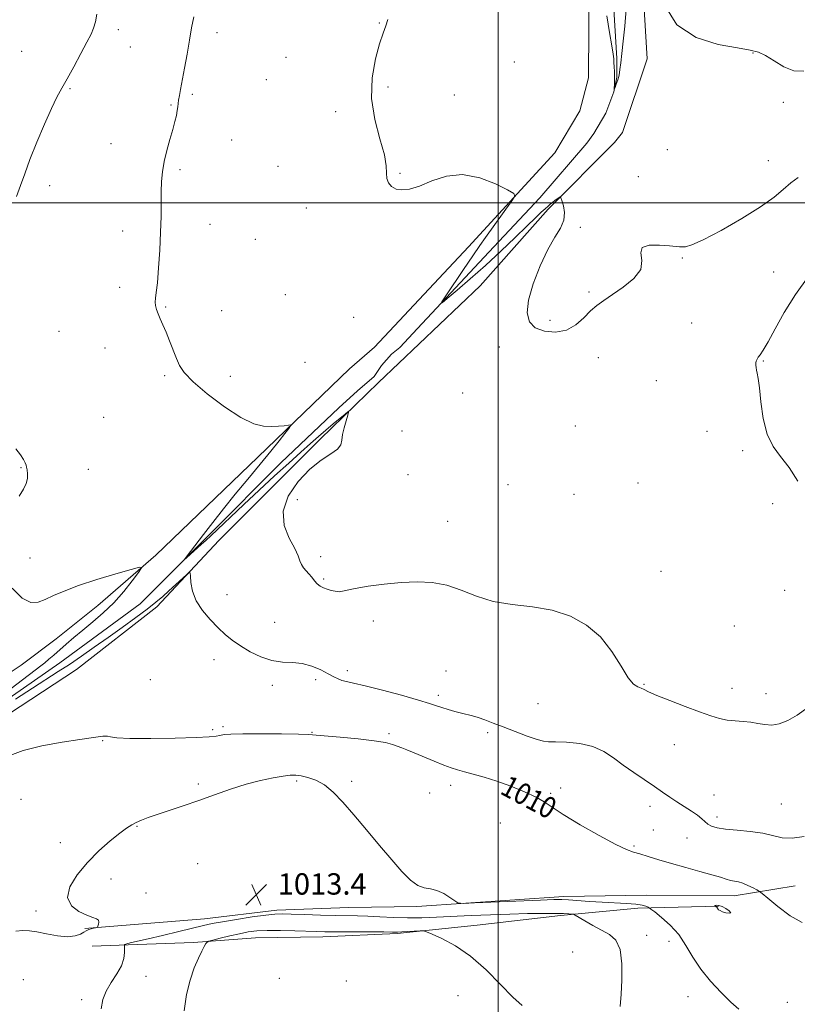
# Model space of a CAD drawing. Extents: x 2094800 to 2097700, y 359800 to 362700.
# Drawn here: x 2096821 to 2097112, y 361700 to 362069 of the extents above; entities that cross this region are included whole.
import ezdxf

# ---------------------------------------------------------------- set-up
doc = ezdxf.new("R2010")
doc.units = 0
doc.header["$MEASUREMENT"] = 0
doc.linetypes.add('rvrstm', pattern=[117.1, 50, -3.9, 0.5, -3.9, 0.5, -3.9, 0.5, -3.9, 50])
for name, color, linetype, lineweight in [('32000', 7, 'Continuous', 0), ('DTM HARD BREAKLINE', 7, 'Continuous', 0), ('DTM SPOT ELEVATION', 2, 'Continuous', 13), ('INDEX CONTOUR', 41, 'Continuous', 13), ('INDEX CONTOUR DEPRESSION', 41, 'Continuous', 13), ('INDEX CONTOUR LABEL', 244, 'Continuous', 0), ('INTERMEDIATE CONTOUR', 44, 'Continuous', 0), ('SPOT ELEVATION', 7, 'Continuous', 0), ('STREAM - RIVER SINGLE LINE', 142, 'rvrstm', 0)]:
    doc.layers.add(name, color=color, linetype=linetype, lineweight=lineweight)
doc.styles.add('Style-ITALICS', font='ITALICS.shx')

# ---------------------------------------------------------------- blocks, each defined once
blk = doc.blocks.new('SPOT')
at = {"layer": 'SPOT ELEVATION'}
for p, q in [((-3.91, -3.91), (3.82, 3.81)), ((-1.65, 3.77), (1.72, -3.93))]:
    blk.add_line(p, q, dxfattribs=at)

msp = doc.modelspace()

# ---------------------------------------------------------------- linework, layer by layer
at = {"layer": '32000', "flags": 128}
for points in [[(2097000, 362500), (2097000, 360000)], [(2097500, 362000), (2095000, 362000)]]:
    msp.add_lwpolyline(points, dxfattribs=at)
at = {"layer": 'DTM HARD BREAKLINE'}
for points in [[(2096953.765, 361945.891, 1005.188), (2096988.921, 361983.494, 1004.345), (2097021.318, 362018.741, 1003.726), (2097030.6, 362034.5, 1003.519), (2097033.926, 362046.822, 1003.365), (2097034.004, 362065.504, 1003.193), (2097034.255, 362094.096, 1002.969), (2097036.778, 362142.287, 1002.608), (2097038.019, 362153.863, 1002.367), (2097038.928, 362179.936, 1001.92), (2097039.32, 362212.7, 1000.819), (2097041.963, 362226.245, 1000.2), (2097043.318, 362243.319, 999.838), (2097045.228, 362260.526, 999.288), (2097048.215, 362282.922, 998.239), (2097051.614, 362302.776, 997.379), (2097058.122, 362312.649, 997.052), (2097069.727, 362332.325, 996.14)], [(2096816.54, 361808.438, 1009.713), (2096842.063, 361825.103, 1009.352), (2096872.183, 361848.614, 1008.598), (2096895.362, 361873.501, 1007.483), (2096933.334, 361911.506, 1006.471), (2096955.156, 361932.722, 1005.527), (2096993.357, 361968.889, 1004.635), (2097018.776, 361997.697, 1004.172), (2097043.602, 362022.649, 1003.263), (2097046.623, 362026.401, 1003.177), (2097055.89, 362053.973, 1002.954), (2097053.098, 362099.809, 1002.542)], [(2096811.846, 361820.474, 1009.953), (2096821.364, 361826.77, 1009.747), (2096834.378, 361836.578, 1009.368), (2096850.034, 361849.118, 1008.972), (2096871.728, 361868.037, 1007.734), (2096909.969, 361904.685, 1006.323), (2096944.362, 361937.785, 1005.446), (2096953.765, 361945.891, 1005.188)], [(2096845.21, 361728.12, 1011.86), (2096889.98, 361731.72, 1013.22), (2096917.08, 361734.91, 1013.61), (2096944.14, 361735.91, 1012.98), (2096969.6, 361736.34, 1012.15), (2097024.63, 361740.04, 1011.62), (2097055.58, 361740.55, 1011.35), (2097088.5, 361740.3, 1010.57), (2097111.3, 361744.01, 1009.23)], [(2097082.58, 361736.5, 1009.91), (2097052.42, 361735.68, 1012.35), (2097023.45, 361732.95, 1014.34), (2096992.15, 361729.27, 1015.61), (2096962.26, 361726.19, 1016.2), (2096934.31, 361724.99, 1016.59), (2096909.17, 361724.56, 1017.03), (2096885.89, 361722.8, 1015.71), (2096861.43, 361721.96, 1014.15), (2096847.95, 361721.49, 1012.74)]]:
    msp.add_polyline3d(points, dxfattribs=at)
at = {"layer": 'DTM SPOT ELEVATION'}
for p in [(2096955.55, 362067.44, 1004.1), (2096857.66, 362064.87, 1007.4), (2096894.7, 362063.78, 1005.6), (2096862.27, 362058.42, 1006.9), (2096821.44, 362056.86, 1009.5), (2096920.49, 362054.53, 1004.8), (2097095.6, 362056.17, 1002.1), (2097006.14, 362052.83, 1003.2), (2096913.15, 362046.16, 1005.1), (2096958.81, 362043.46, 1003.6), (2096839.6, 362042.88, 1007.8), (2096885.48, 362040.65, 1005.8), (2096983.66, 362040.45, 1003.7), (2096877.51, 362036.72, 1006.1), (2097106.96, 362037.73, 1002.4), (2096939.16, 362034.14, 1004.5), (2096854.91, 362022.16, 1006.6), (2096900.13, 362023.63, 1005.2), (2097063.41, 362019.99, 1003.1), (2096917.6, 362013.67, 1004.9), (2097101.3, 362015.84, 1003.2), (2096880.81, 362012.5, 1005.8), (2096963.24, 362011.11, 1003.9), (2096832.05, 362006.49, 1007.4), (2097052.54, 362009.84, 1003.4), (2096928.15, 361998.1, 1004.5), (2096892.04, 361992.04, 1005.5), (2096859.34, 361989.54, 1006.4), (2097030.78, 361990.86, 1003.9), (2096909.01, 361986.38, 1005.1), (2097069.12, 361979.4, 1004.1), (2097103.34, 361974.12, 1005.3), (2096858.24, 361968.42, 1006.3), (2097034.15, 361966.67, 1003.8), (2096920.24, 361965.61, 1004.6), (2096875.5, 361961.02, 1005.9), (2096896.42, 361959.57, 1005.3), (2096945.9, 361957.15, 1004.7), (2097019.51, 361955.98, 1003.6), (2097072.57, 361954.95, 1004.9), (2096835.46, 361951.9, 1006.9), (2096852.76, 361945.67, 1006.6), (2097000.49, 361946, 1004.6), (2096927.66, 361940.24, 1005.3), (2097037.6, 361942.06, 1004.6), (2097099.38, 361940.76, 1006.1), (2096875.08, 361935.25, 1006.2), (2096899.74, 361935, 1005.5), (2097059.36, 361933.37, 1004.7), (2096986.76, 361928.8, 1004.3), (2096852.19, 361919.6, 1006.5), (2096964.04, 361914.47, 1004.6), (2097028.92, 361916.41, 1004.9), (2097078.26, 361914.42, 1005.3), (2097091.65, 361907.1, 1005.6), (2096821.3, 361900.77, 1008.1), (2096846.44, 361900.21, 1006.9), (2096966.27, 361898.15, 1004.7), (2097003.74, 361894.43, 1005.2), (2097052.47, 361895.05, 1005.4), (2096924.77, 361888.85, 1005.3), (2097028.51, 361890.82, 1005.2), (2097102.87, 361887.3, 1005.2), (2096981.09, 361880.69, 1005.4), (2096824.6, 361866.87, 1006.5), (2096933.58, 361867.37, 1005.6), (2096934.7, 361859.09, 1005.8), (2097061.01, 361861.97, 1005.4), (2096898.42, 361853.2, 1007.4), (2097107.39, 361854.83, 1005.5), (2096916.31, 361842.83, 1007.2), (2096953.27, 361843.27, 1006.4), (2097088.5, 361841.41, 1005.3), (2096893.53, 361828.85, 1008.5), (2096943.54, 361824.76, 1007.6), (2096980.49, 361824.58, 1006.9), (2096869.72, 361821.3, 1009.6), (2096915.46, 361819.15, 1008.4), (2096931.65, 361821.36, 1008.4), (2097054.71, 361819.56, 1005.9), (2097087.67, 361818.11, 1005.5), (2096977.62, 361815.47, 1007.6), (2097100.39, 361816.03, 1005.6), (2097015.03, 361812.39, 1006.7), (2096896.99, 361803.66, 1009.7), (2096893.03, 361802.62, 1009.7), (2096930.28, 361801.6, 1009.9), (2096959.14, 361801.09, 1009.7), (2096996.15, 361801.47, 1008.4), (2096851.8, 361798.41, 1010.04), (2097066.06, 361796.96, 1006.6), (2096887.64, 361782.24, 1011.7), (2096924.55, 361783.37, 1012.3), (2096945.13, 361783.29, 1011.7), (2096982.29, 361781.72, 1010.6), (2096974.43, 361778.9, 1011.1), (2097019.73, 361778.7, 1009.7), (2097023.52, 361780.75, 1009.6), (2097080.93, 361778.13, 1007.1), (2096821.2, 361776.53, 1010.4), (2097056.99, 361773.84, 1008.6), (2097106.16, 361774.74, 1006.9), (2097000.91, 361767.61, 1011.5), (2097082.09, 361769.84, 1007.5), (2096864.72, 361766.32, 1012.1), (2097058.25, 361765.05, 1009.04), (2096836.03, 361760.21, 1011.5), (2097070.83, 361761.97, 1008.92), (2097050.99, 361758.98, 1009.81), (2096887.46, 361752.36, 1013.1), (2096854.93, 361746.69, 1012.5), (2096868.12, 361741.33, 1012.4), (2096826.86, 361734.64, 1011.8), (2097055.69, 361725.52, 1013.4), (2097064.07, 361723.3, 1012.7), (2097028.03, 361719.33, 1015.4), (2096822.11, 361708.87, 1012.5), (2096868.09, 361710.19, 1014.8), (2096918.07, 361709.39, 1017.7), (2096943.1, 361708.39, 1017.8), (2096843.96, 361701.41, 1013.6), (2096985.02, 361702.85, 1016.7), (2097071.2, 361702.55, 1012.9), (2097108.41, 361700.39, 1011.4)]:
    msp.add_point(p, dxfattribs=at)
at = {"layer": 'INDEX CONTOUR'}
msp.add_polyline3d([(2097113.933, 361730.336, 1010), (2097109.526, 361732.84, 1010), (2097104.9, 361736.293, 1010), (2097101.149, 361739.391, 1010), (2097099.03, 361741.165, 1010), (2097097.9639, 361741.972, 1010), (2097097.039, 361742.507, 1010), (2097095.555, 361743.299, 1010), (2097093.668, 361744.236, 1010), (2097091.747, 361745.043, 1010), (2097090.075, 361745.526, 1010), (2097088.591, 361745.809, 1010), (2097087.146, 361746.096, 1010), (2097085.541, 361746.56, 1010), (2097083.365, 361747.262, 1010), (2097080.158, 361748.23, 1010), (2097075.654, 361749.47, 1010), (2097070.373, 361750.892, 1010), (2097065.027, 361752.382, 1010), (2097060.232, 361753.824, 1010), (2097056.21, 361755.089, 1010), (2097053.083, 361756.044, 1010), (2097050.747, 361756.7, 1010), (2097048.186, 361757.632, 1010), (2097044.157, 361759.555, 1010), (2097037.923, 361762.903, 1010), (2097030.764, 361766.965, 1010), (2097024.466, 361770.747, 1010), (2097020.284, 361773.508, 1010), (2097017.346, 361775.529, 1010), (2097014.246, 361777.343, 1010), (2097009.936, 361779.353, 1010), (2097004.784, 361781.432, 1010), (2096999.515, 361783.322, 1010), (2096994.745, 361784.822, 1010), (2096990.669, 361785.958, 1010), (2096987.374, 361786.815, 1010), (2096984.825, 361787.504, 1010), (2096982.492, 361788.242, 1010), (2096979.725, 361789.27, 1010), (2096976.102, 361790.7341, 1010), (2096968.533, 361793.89, 1010), (2096965.868, 361794.983, 1010), (2096963.912, 361795.7589, 1010), (2096962.2599, 361796.399, 1010), (2096960.451, 361797.049, 1010), (2096957.81, 361797.731, 1010), (2096953.613, 361798.433, 1010), (2096947.532, 361799.133, 1010), (2096940.851, 361799.768, 1010), (2096931.801, 361800.576, 1010), (2096929.127, 361800.754, 1010), (2096925.24, 361800.877, 1010), (2096918.818, 361801.002, 1010), (2096911.198, 361801.094, 1010), (2096904.385, 361801.094, 1010), (2096899.899, 361800.961, 1010), (2096897.331, 361800.729, 1010), (2096895.79, 361800.445, 1010), (2096894.327, 361800.153, 1010), (2096891.761, 361799.869, 1010), (2096886.854, 361799.601, 1010), (2096878.974, 361799.369, 1010), (2096869.906, 361799.237, 1010), (2096862.042, 361799.279, 1010), (2096857.181, 361799.532, 1010), (2096854.753, 361799.872, 1010), (2096853.6, 361800.138, 1010), (2096852.738, 361800.211, 1010), (2096851.895, 361800.135, 1010), (2096850.975, 361799.996, 1010), (2096847.479, 361799.5389, 1010), (2096843.278, 361798.936, 1010), (2096836.705, 361797.909, 1010), (2096829.051, 361796.509, 1010), (2096822.043, 361794.831, 1010), (2096817.043, 361792.932, 1010)], dxfattribs=at)
at = {"layer": 'INDEX CONTOUR DEPRESSION'}
msp.add_polyline3d([(2097083.93, 361736.324, 1010), (2097085.394, 361735.545, 1010), (2097086.67, 361734.651, 1010), (2097087.21, 361733.988, 1010), (2097086.6561, 361733.812, 1010), (2097085.421, 361734.011, 1010), (2097084.108, 361734.385, 1010), (2097083.197, 361734.762, 1010), (2097082.668, 361735.104, 1010), (2097082.375, 361735.402, 1010), (2097082.192, 361735.653, 1010), (2097081.939, 361736.041, 1010), (2097081.801, 361736.194, 1010), (2097081.442, 361736.481, 1010), (2097081.266, 361736.5779, 1010), (2097081.232, 361736.66, 1010), (2097081.4039, 361736.75, 1010), (2097081.896, 361736.815, 1010), (2097082.735, 361736.724, 1010), (2097083.93, 361736.324, 1010)], dxfattribs=at)
at = {"layer": 'INTERMEDIATE CONTOUR'}
for points in [[(2097048.006, 362072.656, 1002), (2097047.496, 362066.3, 1002), (2097046.904, 362060.656, 1002), (2097046.373, 362056.015, 1002), (2097045.998, 362052.557, 1002), (2097045.697, 362049.998, 1002), (2097045.342, 362047.939, 1002), (2097044.85, 362046.075, 1002), (2097044.314, 362044.478, 1002), (2097043.873, 362043.312, 1002), (2097043.629, 362042.711, 1002), (2097043.549, 362042.681, 1002), (2097043.562, 362043.196, 1002), (2097043.606, 362044.216, 1002), (2097043.645, 362045.64, 1002), (2097043.651, 362047.3541, 1002), (2097043.603, 362049.227, 1002), (2097043.522, 362051.062, 1002), (2097043.436, 362052.6439, 1002), (2097043.345, 362053.948, 1002), (2097043.13, 362055.705, 1002), (2097042.645, 362058.835, 1002), (2097041.812, 362063.905, 1002), (2097040.832, 362070.078, 1002)], [(2097114.57, 362049.35, 1002), (2097110.891, 362049.532, 1002), (2097107.112, 362051.018, 1002), (2097103.464, 362053.1901, 1002), (2097100.283, 362055.222, 1002), (2097097.636, 362056.506, 1002), (2097094.53, 362057.304, 1002), (2097089.704, 362058.096, 1002), (2097082.446, 362059.418, 1002), (2097074.223, 362062.021, 1002), (2097067.05, 362066.709, 1002), (2097062.527, 362073.927, 1002)], [(2096819.585, 362002.457, 1008), (2096821.084, 362006.496, 1008), (2096822.635, 362010.936, 1008), (2096824.5991, 362016.288, 1008), (2096827.189, 362022.784, 1008), (2096830.047, 362029.551, 1008), (2096832.669, 362035.4359, 1008), (2096834.716, 362039.669, 1008), (2096836.498, 362042.992, 1008), (2096838.491, 362046.5269, 1008), (2096841.001, 362051.0511, 1008), (2096843.671, 362055.945, 1008), (2096845.975, 362060.248, 1008), (2096847.523, 362063.286, 1008), (2096848.471, 362065.55, 1008), (2096849.111, 362067.82, 1008), (2096849.6989, 362070.718, 1008)], [(2097116.136, 361810.945, 1006), (2097112.146, 361808.081, 1006), (2097108.554, 361806.041, 1006), (2097105.381, 361804.815, 1006), (2097102.543, 361804.33, 1006), (2097099.939, 361804.471, 1006), (2097097.404, 361804.951, 1006), (2097094.755, 361805.4391, 1006), (2097091.868, 361805.697, 1006), (2097088.854, 361805.858, 1006), (2097085.884, 361806.147, 1006), (2097083.001, 361806.7641, 1006), (2097079.75, 361807.801, 1006), (2097075.547, 361809.322, 1006), (2097070.111, 361811.318, 1006), (2097064.359, 361813.471, 1006), (2097059.507, 361815.389, 1006), (2097056.441, 361816.766, 1006), (2097054.724, 361817.65, 1006), (2097053.592, 361818.173, 1006), (2097052.377, 361818.587, 1006), (2097050.824, 361819.601, 1006), (2097048.776, 361822.042, 1006), (2097046.088, 361826.408, 1006), (2097042.653, 361831.885, 1006), (2097038.371, 361837.334, 1006), (2097033.175, 361841.8091, 1006), (2097027.123, 361845.144, 1006), (2097020.304, 361847.369, 1006), (2097012.884, 361848.624, 1006), (2097005.333, 361849.488, 1006), (2096998.198, 361850.651, 1006), (2096991.877, 361852.577, 1006), (2096986.178, 361854.826, 1006), (2096980.759, 361856.7309, 1006), (2096975.311, 361857.777, 1006), (2096969.655, 361858.041, 1006), (2096963.645, 361857.753, 1006), (2096957.298, 361857.13, 1006), (2096951.299, 361856.345, 1006), (2096946.498, 361855.556, 1006), (2096943.474, 361854.907, 1006), (2096941.717, 361854.473, 1006), (2096940.4449, 361854.31, 1006), (2096939.032, 361854.449, 1006), (2096937.481, 361854.809, 1006), (2096935.949, 361855.281, 1006), (2096934.563, 361855.793, 1006), (2096933.325, 361856.417, 1006), (2096932.206, 361857.263, 1006), (2096931.171, 361858.394, 1006), (2096930.17, 361859.691, 1006), (2096929.148, 361860.988, 1006), (2096927.085, 361863.289, 1006), (2096926.298, 361864.465, 1006), (2096925.762, 361865.844, 1006), (2096925.098, 361867.731, 1006), (2096923.825, 361870.473, 1006), (2096921.755, 361874.311, 1006), (2096919.8719, 361879.068, 1006), (2096919.452, 361884.463, 1006), (2096921.394, 361890.162, 1006), (2096925.0761, 361895.621, 1006), (2096929.498, 361900.243, 1006), (2096933.76, 361903.602, 1006), (2096937.357, 361905.958, 1006), (2096939.888, 361907.744, 1006), (2096941.123, 361909.359, 1006), (2096941.532, 361911.085, 1006), (2096941.762, 361913.1761, 1006), (2096942.304, 361915.745, 1006), (2096943.039, 361918.36, 1006), (2096943.696, 361920.452, 1006), (2096944.011, 361921.56, 1006), (2096943.761, 361921.668, 1006), (2096942.7311, 361920.868, 1006), (2096938.2711, 361917.186, 1006), (2096935.504, 361914.865, 1006), (2096932.756, 361912.511, 1006), (2096929.76, 361909.885, 1006), (2096926.121, 361906.641, 1006), (2096921.557, 361902.53, 1006), (2096916.256, 361897.704, 1006), (2096910.523, 361892.41, 1006), (2096904.711, 361886.959, 1006), (2096892.366, 361875.239, 1006), (2096890.543, 361873.536, 1006), (2096888.922, 361872.055, 1006), (2096883.264, 361866.9571, 1006), (2096882.394, 361866.192, 1006), (2096882.35, 361866.27, 1006), (2096883.096, 361867.26, 1006), (2096889.664, 361875.769, 1006), (2096893.14, 361880.234, 1006), (2096897.136, 361885.305, 1006), (2096901.554, 361890.806, 1006), (2096906.239, 361896.518, 1006), (2096910.81, 361902.0369, 1006), (2096914.828, 361906.916, 1006), (2096917.943, 361910.79, 1006), (2096920.162, 361913.629, 1006), (2096921.583, 361915.488, 1006), (2096922.28, 361916.459, 1006), (2096922.247, 361916.777, 1006), (2096921.456, 361916.715, 1006), (2096919.91, 361916.517, 1006), (2096917.747, 361916.307, 1006), (2096915.135, 361916.184, 1006), (2096912.142, 361916.326, 1006), (2096908.436, 361917.254, 1006), (2096903.583, 361919.57, 1006), (2096897.442, 361923.585, 1006), (2096891.044, 361928.4431, 1006), (2096885.713, 361932.992, 1006), (2096882.408, 361936.395, 1006), (2096880.6159, 361939.059, 1006), (2096879.462, 361941.704, 1006), (2096876.901, 361948.278, 1006), (2096875.586, 361951.534, 1006), (2096874.403, 361954.282, 1006), (2096873.397, 361956.545, 1006), (2096872.592, 361958.435, 1006), (2096872.01, 361960.057, 1006), (2096871.659, 361961.4991, 1006), (2096871.543, 361962.839, 1006), (2096871.655, 361964.269, 1006), (2096871.946, 361966.429, 1006), (2096872.355, 361970.07, 1006), (2096872.818, 361975.631, 1006), (2096873.251, 361982.319, 1006), (2096873.569, 361989.029, 1006), (2096873.715, 361994.877, 1006), (2096873.804, 362004.159, 1006), (2096873.947, 362008.022, 1006), (2096874.291, 362011.714, 1006), (2096874.934, 362015.526, 1006), (2096875.92, 362019.629, 1006), (2096877.066, 362023.741, 1006), (2096878.133, 362027.4611, 1006), (2096878.932, 362030.4781, 1006), (2096879.472, 362032.825, 1006), (2096879.812, 362034.623, 1006), (2096880.014, 362036.016, 1006), (2096880.158, 362037.237, 1006), (2096880.325, 362038.544, 1006), (2096880.593, 362040.2091, 1006), (2096881.018, 362042.562, 1006), (2096882.519, 362050.535, 1006), (2096883.491, 362055.788, 1006), (2096884.4119, 362060.998, 1006), (2096885.187, 362065.623, 1006), (2096885.9539, 362069.804, 1006)], [(2097112.449, 362009.553, 1004), (2097109.662, 362007.49, 1004), (2097106.887, 362005.094, 1004), (2097103.426, 362002.178, 1004), (2097098.3949, 361998.531, 1004), (2097091.348, 361994.13, 1004), (2097083.599, 361989.711, 1004), (2097076.901, 361986.2001, 1004), (2097072.574, 361984.269, 1004), (2097070.203, 361983.571, 1004), (2097068.94, 361983.506, 1004), (2097067.9731, 361983.576, 1004), (2097064.251, 361983.931, 1004), (2097060.56, 361984.193, 1004), (2097056.659, 361984.116, 1004), (2097054.002, 361983.238, 1004), (2097053.508, 361981.241, 1004), (2097053.9321, 361978.379, 1004), (2097053.49, 361975.049, 1004), (2097050.906, 361971.626, 1004), (2097046.935, 361968.4, 1004), (2097042.836, 361965.638, 1004), (2097039.585, 361963.487, 1004), (2097037.011, 361961.5981, 1004), (2097034.6549, 361959.504, 1004), (2097032.111, 361956.921, 1004), (2097029.163, 361954.32, 1004), (2097025.65, 361952.359, 1004), (2097021.549, 361951.56, 1004), (2097017.419, 361951.9, 1004), (2097013.959, 361953.222, 1004), (2097011.753, 361955.441, 1004), (2097010.909, 361958.772, 1004), (2097011.418, 361963.503, 1004), (2097013.184, 361969.682, 1004), (2097015.763, 361976.397, 1004), (2097018.626, 361982.492, 1004), (2097021.28, 361987.11, 1004), (2097023.39, 361990.575, 1004), (2097024.6561, 361993.5111, 1004), (2097024.913, 361996.373, 1004), (2097024.517, 361998.962, 1004), (2097023.956, 362000.911, 1004), (2097023.5961, 362001.957, 1004), (2097023.329, 362002.247, 1004), (2097022.925, 362002.029, 1004), (2097021.327, 362000.879, 1004), (2097020.41, 362000.19, 1004), (2097019.587, 361999.53, 1004), (2097018.736, 361998.794, 1004), (2097017.678, 361997.8371, 1004), (2097016.209, 361996.482, 1004), (2097014.029, 361994.426, 1004), (2097010.81, 361991.339, 1004), (2097006.361, 361987.038, 1004), (2097001.025, 361981.935, 1004), (2096995.277, 361976.595, 1004), (2096989.619, 361971.556, 1004), (2096984.636, 361967.264, 1004), (2096980.941, 361964.144, 1004), (2096979.024, 361962.589, 1004), (2096978.892, 361962.872, 1004), (2096980.433, 361965.235, 1004), (2096987.061, 361975.082, 1004), (2096990.521, 361980.181, 1004), (2096993.152, 361983.995, 1004), (2096995.293, 361987.019, 1004), (2097005.234, 362000.736, 1004), (2097006.332, 362002.494, 1004), (2097005.882, 362003.584, 1004), (2097003.499, 362004.942, 1004), (2096999.0129, 362007.157, 1004), (2096993.121, 362009.438, 1004), (2096986.736, 362010.646, 1004), (2096980.651, 362010.012, 1004), (2096975.185, 362008.22, 1004), (2096970.537, 362006.323, 1004), (2096966.843, 362005.177, 1004), (2096963.985, 362004.85, 1004), (2096961.782, 362005.218, 1004), (2096960.09, 362006.152, 1004), (2096958.917, 362007.518, 1004), (2096958.311, 362009.18, 1004), (2096958.208, 362011.128, 1004), (2096958.107, 362013.862, 1004), (2096957.396, 362018.009, 1004), (2096955.7281, 362023.972, 1004), (2096953.813, 362031.256, 1004), (2096952.623, 362039.144, 1004), (2096952.852, 362046.932, 1004), (2096954.0871, 362053.984, 1004), (2096955.636, 362059.681, 1004), (2096956.936, 362063.634, 1004), (2096957.938, 362066.38, 1004), (2096958.718, 362068.686, 1004)], [(2097116.182, 361972.246, 1006), (2097111.419, 361965.6271, 1006), (2097107.233, 361958.906, 1006), (2097103.798, 361952.766, 1006), (2097101.171, 361947.912, 1006), (2097099.362, 361944.826, 1006), (2097098.207, 361943.112, 1006), (2097097.497, 361942.1549, 1006), (2097097.047, 361941.429, 1006), (2097096.784, 361940.758, 1006), (2097096.662, 361940.056, 1006), (2097096.641, 361939.254, 1006), (2097096.716, 361938.349, 1006), (2097096.886, 361937.355, 1006), (2097097.151, 361936.165, 1006), (2097097.502, 361934.192, 1006), (2097097.925, 361930.727, 1006), (2097098.457, 361925.3941, 1006), (2097099.322, 361919.157, 1006), (2097100.79, 361913.311, 1006), (2097103.043, 361908.773, 1006), (2097105.898, 361904.9389, 1006), (2097109.079, 361900.824, 1006), (2097112.289, 361895.688, 1006)], [(2096820.521, 361890.06, 1008), (2096822.189, 361892.722, 1008), (2096823.212, 361894.79, 1008), (2096823.633, 361896.735, 1008), (2096823.649, 361898.51, 1008), (2096823.497, 361899.937, 1008), (2096823.354, 361900.921, 1008), (2096823.16, 361901.696, 1008), (2096822.796, 361902.576, 1008), (2096822.135, 361903.832, 1008), (2096821.0199, 361905.564, 1008), (2096819.288, 361907.827, 1008)], [(2096805.853, 361809.122, 1008), (2096828.725, 361826.52, 1008), (2096830.178, 361827.672, 1008), (2096831.717, 361828.956, 1008), (2096833.526, 361830.519, 1008), (2096838.152, 361834.612, 1008), (2096841.046, 361837.138, 1008), (2096844.367, 361839.932, 1008), (2096848.102, 361842.976, 1008), (2096852.067, 361846.35, 1008), (2096856.036, 361850.161, 1008), (2096859.77, 361854.374, 1008), (2096862.96, 361858.406, 1008), (2096865.283, 361861.535, 1008), (2096866.372, 361863.201, 1008), (2096865.666, 361863.4931, 1008), (2096862.561, 361862.66, 1008), (2096856.824, 361860.976, 1008), (2096849.703, 361858.813, 1008), (2096842.8191, 361856.5649, 1008), (2096837.442, 361854.561, 1008), (2096833.44, 361852.853, 1008), (2096830.332, 361851.4251, 1008), (2096827.644, 361850.382, 1008), (2096824.927, 361850.301, 1008), (2096821.741, 361851.878, 1008), (2096817.929, 361855.5851, 1008)], [(2097114.7061, 361762.608, 1008), (2097110.158, 361761.881, 1008), (2097106.417, 361762.094, 1008), (2097099.198, 361763.822, 1008), (2097094.54, 361764.454, 1008), (2097089.611, 361764.8741, 1008), (2097085.255, 361765.267, 1008), (2097082.11, 361765.786, 1008), (2097080.013, 361766.449, 1008), (2097078.595, 361767.241, 1008), (2097077.4901, 361768.158, 1008), (2097076.328, 361769.238, 1008), (2097074.739, 361770.53, 1008), (2097072.473, 361772.059, 1008), (2097069.769, 361773.755, 1008), (2097066.985, 361775.523, 1008), (2097064.364, 361777.307, 1008), (2097061.683, 361779.203, 1008), (2097058.603, 361781.343, 1008), (2097050.88, 361786.519, 1008), (2097046.925, 361789.315, 1008), (2097043.298, 361792.038, 1008), (2097039.658, 361794.449, 1008), (2097035.512, 361796.2889, 1008), (2097030.609, 361797.382, 1008), (2097025.648, 361797.882, 1008), (2097021.57, 361798.025, 1008), (2097018.965, 361798.055, 1008), (2097017.031, 361798.252, 1008), (2097014.616, 361798.902, 1008), (2097010.898, 361800.186, 1008), (2097006.381, 361801.867, 1008), (2097001.902, 361803.597, 1008), (2096998.129, 361805.089, 1008), (2096995.07, 361806.282, 1008), (2096992.562, 361807.173, 1008), (2096990.43, 361807.786, 1008), (2096986.293, 361808.747, 1008), (2096983.857, 361809.381, 1008), (2096981.324, 361810.11, 1008), (2096978.993, 361810.847, 1008), (2096976.939, 361811.5561, 1008), (2096974.351, 361812.424, 1008), (2096970.192, 361813.691, 1008), (2096963.884, 361815.479, 1008), (2096956.665, 361817.433, 1008), (2096950.23, 361819.078, 1008), (2096945.864, 361820.075, 1008), (2096943.212, 361820.62, 1008), (2096941.507, 361821.04, 1008), (2096940.056, 361821.6191, 1008), (2096938.452, 361822.45, 1008), (2096936.358, 361823.581, 1008), (2096933.544, 361824.991, 1008), (2096930.19, 361826.375, 1008), (2096926.581, 361827.362, 1008), (2096922.936, 361827.737, 1008), (2096919.211, 361827.919, 1008), (2096915.3, 361828.486, 1008), (2096911.171, 361829.856, 1008), (2096907.1, 361831.812, 1008), (2096903.444, 361833.978, 1008), (2096900.429, 361836.083, 1008), (2096897.781, 361838.273, 1008), (2096895.097, 361840.7999, 1008), (2096892.128, 361843.842, 1008), (2096889.231, 361847.278, 1008), (2096886.914, 361850.915, 1008), (2096885.546, 361854.5251, 1008), (2096884.93, 361857.73, 1008), (2096884.725, 361860.118, 1008), (2096884.595, 361861.367, 1008), (2096884.204, 361861.509, 1008), (2096883.216, 361860.664, 1008), (2096876.65, 361854.599, 1008), (2096874.336, 361852.51, 1008), (2096871.802, 361850.357, 1008), (2096868.544, 361847.7949, 1008), (2096864.225, 361844.586, 1008), (2096859.166, 361840.934, 1008), (2096853.855, 361837.1511, 1008), (2096848.708, 361833.511, 1008), (2096843.859, 361830.126, 1008), (2096839.37, 361827.0721, 1008), (2096835.188, 361824.333, 1008), (2096825.5629, 361818.183, 1008), (2096819.169, 361814.048, 1008)], [(2097090.2, 361697.796, 1012), (2097087.299, 361700.513, 1012), (2097083.631, 361704.082, 1012), (2097079.657, 361708.2789, 1012), (2097075.9801, 361712.801, 1012), (2097073.019, 361717.364, 1012), (2097070.436, 361721.769, 1012), (2097067.705, 361725.836, 1012), (2097064.5, 361729.387, 1012), (2097061.289, 361732.253, 1012), (2097058.741, 361734.267, 1012), (2097057.317, 361735.354, 1012), (2097056.661, 361735.819, 1012), (2097056.21, 361736.062, 1012), (2097055.445, 361736.398, 1012), (2097054.026, 361736.806, 1012), (2097051.658, 361737.184, 1012), (2097048.161, 361737.459, 1012), (2097039.063, 361737.9191, 1012), (2097034.281, 361738.233, 1012), (2097026.416, 361738.83, 1012), (2097023.8611, 361738.9631, 1012), (2097020.934, 361738.939, 1012), (2097015.964, 361738.7489, 1012), (2096991.235, 361737.658, 1012), (2096986.919, 361737.506, 1012), (2096984.987, 361737.702, 1012), (2096983.783, 361738.415, 1012), (2096981.99, 361739.703, 1012), (2096979.646, 361741.177, 1012), (2096977.128, 361742.339, 1012), (2096974.722, 361742.883, 1012), (2096972.366, 361743.282, 1012), (2096969.905, 361744.204, 1012), (2096967.179, 361746.204, 1012), (2096963.998, 361749.391, 1012), (2096960.16, 361753.761, 1012), (2096955.588, 361759.191, 1012), (2096950.686, 361765.0721, 1012), (2096945.979, 361770.677, 1012), (2096941.8691, 361775.399, 1012), (2096938.257, 361779.123, 1012), (2096934.921, 361781.859, 1012), (2096931.708, 361783.653, 1012), (2096928.7409, 361784.71, 1012), (2096926.213, 361785.273, 1012), (2096924.178, 361785.54, 1012), (2096922.1421, 361785.5299, 1012), (2096919.474, 361785.216, 1012), (2096915.697, 361784.571, 1012), (2096910.957, 361783.555, 1012), (2096905.559, 361782.128, 1012), (2096899.78, 361780.2911, 1012), (2096893.812, 361778.205, 1012), (2096887.825, 361776.076, 1012), (2096882.017, 361774.081, 1012), (2096872.249, 361770.819, 1012), (2096868.878, 361769.645, 1012), (2096866.387, 361768.697, 1012), (2096864.46, 361767.852, 1012), (2096862.753, 361766.954, 1012), (2096860.828, 361765.701, 1012), (2096858.221, 361763.756, 1012), (2096854.634, 361760.871, 1012), (2096850.426, 361757.17, 1012), (2096846.123, 361752.864, 1012), (2096842.28, 361748.212, 1012), (2096839.576, 361743.651, 1012), (2096838.7231, 361739.661, 1012), (2096840.117, 361736.616, 1012), (2096842.9, 361734.467, 1012), (2096845.896, 361733.059, 1012), (2096848.149, 361732.215, 1012), (2096849.571, 361731.67, 1012), (2096850.292, 361731.142, 1012), (2096850.46, 361730.4261, 1012), (2096850.2959, 361729.645, 1012), (2096850.041, 361729, 1012), (2096849.862, 361728.637, 1012), (2096849.6481, 361728.473, 1012), (2096849.216, 361728.366, 1012), (2096848.453, 361728.205, 1012), (2096847.536, 361727.991, 1012), (2096846.712, 361727.755, 1012), (2096846.137, 361727.505, 1012), (2096845.606, 361727.169, 1012), (2096844.8241, 361726.652, 1012), (2096843.516, 361725.931, 1012), (2096841.504, 361725.268, 1012), (2096838.629, 361724.996, 1012), (2096834.881, 361725.335, 1012), (2096830.822, 361726.045, 1012), (2096827.161, 361726.771, 1012), (2096824.371, 361727.217, 1012), (2096821.987, 361727.321, 1012), (2096819.308, 361727.0771, 1012)], [(2097045.7939, 361698.867, 1014), (2097046.141, 361703.523, 1014), (2097046.431, 361708.7421, 1014), (2097046.447, 361714.836, 1014), (2097045.792, 361720.22, 1014), (2097044.179, 361723.721, 1014), (2097041.757, 361725.818, 1014), (2097038.782, 361727.403, 1014), (2097035.552, 361729.157, 1014), (2097032.526, 361730.919, 1014), (2097028.905, 361733.094, 1014), (2097028.229, 361733.397, 1014), (2097027.599, 361733.486, 1014), (2097026.478, 361733.573, 1014), (2097024.5, 361733.667, 1014), (2097021.341, 361733.73, 1014), (2097016.7831, 361733.726, 1014), (2097011.027, 361733.6439, 1014), (2097004.38, 361733.477, 1014), (2096997.181, 361733.224, 1014), (2096989.8949, 361732.917, 1014), (2096976.919, 361732.297, 1014), (2096971.387, 361732.088, 1014), (2096966.0881, 361732.034, 1014), (2096960.793, 361732.17, 1014), (2096955.717, 361732.411, 1014), (2096951.188, 361732.642, 1014), (2096947.345, 361732.778, 1014), (2096939.111, 361732.957, 1014), (2096933.469, 361733.122, 1014), (2096927.526, 361733.321, 1014), (2096922.48, 361733.5, 1014), (2096919.097, 361733.596, 1014), (2096916.403, 361733.509, 1014), (2096912.993, 361733.131, 1014), (2096907.916, 361732.407, 1014), (2096902.056, 361731.497, 1014), (2096896.752, 361730.612, 1014), (2096892.907, 361729.892, 1014), (2096889.679, 361729.181, 1014), (2096880.387, 361726.954, 1014), (2096874.321, 361725.515, 1014), (2096868.868, 361724.238, 1014), (2096862.623, 361722.815, 1014), (2096861.25, 361722.483, 1014), (2096860.507, 361722.251, 1014), (2096860.171, 361722.088, 1014), (2096860.058, 361721.986, 1014), (2096860.016, 361721.887, 1014), (2096860.012, 361721.551, 1014), (2096860.041, 361720.688, 1014), (2096860.048, 361719.0861, 1014), (2096859.758, 361716.833, 1014), (2096858.846, 361714.093, 1014), (2096857.135, 361711.03, 1014), (2096855.049, 361707.807, 1014), (2096853.1631, 361704.588, 1014), (2096851.919, 361701.436, 1014), (2096851.239, 361698.009, 1014)], [(2097009.013, 361699.165, 1016), (2097005.591, 361702.337, 1016), (2097000.982, 361707.064, 1016), (2096995.539, 361712.541, 1016), (2096989.719, 361717.681, 1016), (2096984.005, 361721.611, 1016), (2096978.982, 361724.316, 1016), (2096975.26, 361725.998, 1016), (2096973.182, 361726.864, 1016), (2096972.016, 361727.161, 1016), (2096970.764, 361727.1439, 1016), (2096966.228, 361726.901, 1016), (2096964.003, 361726.799, 1016), (2096962.389, 361726.757, 1016), (2096960.51, 361726.758, 1016), (2096957.18, 361726.773, 1016), (2096939.2831, 361726.808, 1016), (2096935.153, 361726.848, 1016), (2096931.9881, 361726.922, 1016), (2096923.815, 361727.21, 1016), (2096918.494, 361727.345, 1016), (2096913.515, 361727.36, 1016), (2096909.577, 361727.1761, 1016), (2096906.311, 361726.773, 1016), (2096903.081, 361726.141, 1016), (2096899.469, 361725.308, 1016), (2096895.938, 361724.44, 1016), (2096893.167, 361723.738, 1016), (2096891.628, 361723.321, 1016), (2096890.946, 361722.975, 1016), (2096890.535, 361722.4029, 1016), (2096889.909, 361721.328, 1016), (2096888.967, 361719.558, 1016), (2096887.707, 361716.919, 1016), (2096886.173, 361713.284, 1016), (2096884.601, 361708.709, 1016), (2096883.2689, 361703.297, 1016), (2096882.415, 361697.211, 1016)]]:
    msp.add_polyline3d(points, dxfattribs=at)
at = {"layer": 'STREAM - RIVER SINGLE LINE'}
msp.add_polyline3d([(2096799.523, 361802.416, 1007.471), (2096835.745, 361827.686, 1006.785), (2096865.958, 361849.701, 1006.528), (2096891.974, 361875.849, 1005.67), (2096918.574, 361902.582, 1005.241), (2096940.327, 361923.173, 1004.778), (2096947.355, 361929.52, 1004.538), (2096953.594, 361934.996, 1004.435), (2096956.366, 361939.134, 1004.332), (2096960.084, 361943.348, 1004.349), (2096963.184, 361945.827, 1004.298), (2096969.844, 361952.919, 1004.212), (2096996.539, 361981.498, 1003.526), (2097015.64, 362001.888, 1003.131), (2097033.316, 362022.358, 1002.394), (2097035.943, 362026.032, 1002.256), (2097040.408, 362033.622, 1002.171), (2097043.376, 362041.695, 1002.016), (2097044.493, 362047.112, 1001.896), (2097044.476, 362054.084, 1001.845), (2097042.633, 362085.677, 1001.279)], dxfattribs=at)

# ---------------------------------------------------------------- block references
at = {"layer": 'SPOT ELEVATION'}
msp.add_blockref('SPOT', (2096909.445, 361740.775, 1013.441), dxfattribs=at)

# ---------------------------------------------------------------- texts
at = {"layer": 'INDEX CONTOUR LABEL', "style": 'Style-ITALICS', "width": 0.875}
msp.add_text('1010', height=8, rotation=331.799999, dxfattribs=at).set_placement((2097000.337, 361778.824, 1010))
at = {"layer": 'SPOT ELEVATION', "style": 'Style-ITALICS'}
msp.add_text('1013.4', height=8, dxfattribs=at).set_placement((2096917.445, 361740.775, 1013.441))

doc.saveas('drawing.dxf')
